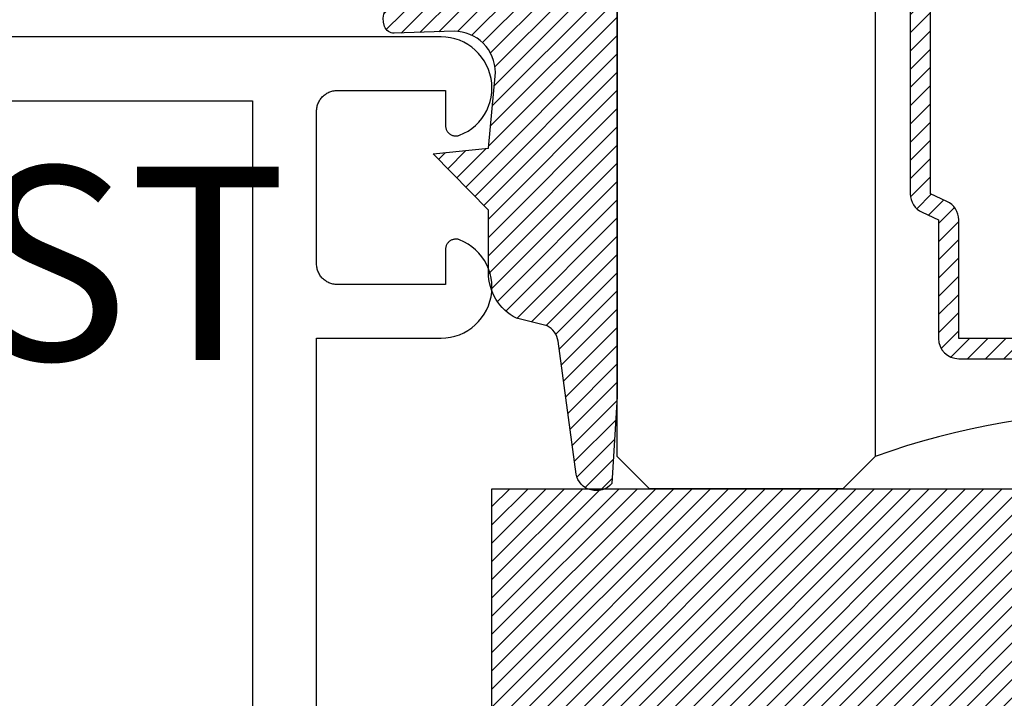
# Model space of a CAD drawing. Units: inches. Extents: x 0 to 108, y 0 to 43.
# Drawn here: x 18 to 19, y 31 to 32 of the extents above; entities that cross this region are included whole.
import ezdxf

# ---------------------------------------------------------------- set-up
doc = ezdxf.new("R2010")
doc.units = ezdxf.units.IN
doc.header["$LTSCALE"] = 0.5
doc.header["$MEASUREMENT"] = 0
for name, color, linetype in [('Arcadia-Profile', 5, 'Continuous'), ('Arcadia-Shade', 8, 'Continuous'), ('Arcadia-Text', 3, 'Continuous')]:
    doc.layers.add(name, color=color, linetype=linetype)
doc.styles.get("Standard").update_dxf_attribs({"font": 'ARIALN.TTF'})

# ---------------------------------------------------------------- blocks, each defined once
blk = doc.blocks.new('E-260MOD')
at = {"layer": 'Arcadia-Shade', "lineweight": -3}
h = blk.add_hatch(dxfattribs=at)
h.set_pattern_fill('ANSI31', color=256, scale=0.1, style=0)
h.set_pattern_definition([(45, (0.111432735196054, 0.0210802744449259), (-0.008838834764831844, 0.008838834764831846), [])])
edge = h.paths.add_edge_path()
edge.add_line((-0.1786578097246902, 0.2350642497696223), (-0.125, 0.2404197422160825))
edge.add_line((-0.125, 0.2404197422160825), (-0.1181936880113304, 0.3139171335331267))
edge.add_arc((-0.1581936880113304, 0.3139171335331286), 0.04000000000000002, 359.9999999999973, 449.9999999999999)
edge.add_line((-0.1581936880113304, 0.3539171335331286), (-0.2162454687676565, 0.3519725935885994))
edge.add_arc((-0.2162454687677204, 0.3619725935886442), 0.01000000000004481, 199.8505422421205, 270.0000000003661, ccw=False)
edge.add_arc((-0.2057289674488805, 0.3657692497091054), 0.02118084959594748, 113.38550761416829, 199.8505422417516, ccw=False)
edge.add_arc((0.01881379034085315, -0.09274421701558472), 0.531701062432379, 93.16608336545528, 115.98409913818631, ccw=False)
edge.add_arc((-0.009999999999999, 0.4281605382221339), 0.009999999999999006, -5.286437954055145e-12, 93.166083365465, ccw=False)
edge.add_line((0, 0.428160538222133), (0, 0))
edge.add_line((0, 0), (-0.005355283551523399, -0.0845275820354292))
edge.add_arc((-0.0204262058438835, -0.07137968101444413), 0.01999999999999943, 191.4084515945802, 318.8984941272966, ccw=False)
edge.add_line((-0.04003104600164366, -0.07533571973880618), (-0.05744640472207151, 0.0534071486590815))
edge.add_arc((-0.07724536299547531, 0.05057850034441513), 0.02000000000000125, 8.130742450397316, 62.82068149597912)
edge.add_line((-0.06810982592794791, 0.06837012653450475), (-0.0978388426688213, 0.0757519387839843))
edge.add_arc((-0.07499999999999962, 0.1202310042592028), 0.04999999999999967, 180.0000000000006, 242.82068149597302, ccw=False)
edge.add_line((-0.1249999999999993, 0.1202310042592023), (-0.125, 0.180419742216082))
edge.add_line((-0.125, 0.180419742216082), (-0.1786578097246902, 0.2350642497696223))
at = {"layer": 'Arcadia-Profile'}
blk.add_lwpolyline([(-0.1786578097246902, 0.2350642497696223), (-0.125, 0.2404197422160825), (-0.1181936880113304, 0.3139171335331267, 0.4142135623731083), (-0.1581936880113304, 0.3539171335331286), (-0.2162454687676565, 0.3519725935885994, -0.3160158995843511), (-0.2256512846930993, 0.3585769159274423, -0.3962562958274539), (-0.2141359800658433, 0.3852101994920861, -0.09989266188582809), (-0.01055230461303923, 0.4381452745538752, -0.4304926132808653), (0, 0.428160538222133), (0, 0), (-0.005355283551523399, -0.0845275820354292, -0.6217797134979012), (-0.04003104600164366, -0.07533571973880618), (-0.05744640472207151, 0.0534071486590815, 0.2432650129539878), (-0.06810982592794791, 0.06837012653450475), (-0.0978388426688213, 0.0757519387839843, -0.2811846954961982), (-0.1249999999999993, 0.1202310042592023), (-0.125, 0.180419742216082)], format="xyb", close=True, dxfattribs=at)
blk = doc.blocks.new('*U168')
at = {"layer": 'Arcadia-Shade', "lineweight": -3}
h = blk.add_hatch(dxfattribs=at)
h.set_pattern_fill('ANSI31', color=256, scale=0.1, style=0)
h.set_pattern_definition([(45, (-122.7277899938268, -542.9270791220364), (-0.008838834764831844, 0.008838834764831846), [])])
h.paths.add_polyline_path([(0, 0.6875), (1.249999499999973, 0.6875), (1.249999499999973, 0), (0, 0)])
at = {"layer": 'Arcadia-Profile', "lineweight": -3}
blk.add_lwpolyline([(0, 0.6875), (1.249999499999973, 0.6875), (1.249999499999973, 0), (0, 0)], close=True, dxfattribs=at)
blk = doc.blocks.new('*U156')
at = {"layer": 'Arcadia-Shade', "lineweight": -3}
h = blk.add_hatch(dxfattribs=at)
h.set_pattern_fill('ANSI31', color=256, scale=0.1, style=0)
h.set_pattern_definition([(45, (-12.49009116438055, -10.79353366436354), (-0.008838834764831844, 0.008838834764831846), [])])
edge = h.paths.add_edge_path()
edge.add_line((0.499011675582075, 0.4285564927512802), (0.5229934129158451, 0.4285564927512837))
edge.add_arc((0.5229934129158463, 0.4482414927513224), 0.0196850000000387, 269.9999999999964, 359.9999999999984)
edge.add_line((0.542678412915885, 0.4482414927513219), (0.542678412915885, 0.4732180318310384))
edge.add_line((0.542678412915885, 0.4732180318310384), (0.5229934129158451, 0.4732180318310384))
edge.add_line((0.5229934129158451, 0.4732180318310384), (0.5229934129158451, 0.4482414927513219))
edge.add_line((0.5229934129158451, 0.4482414927513219), (0.499011675582075, 0.4482414927513219))
edge.add_line((0.499011675582075, 0.4482414927513219), (0.499011675582075, 0.4763228331426532))
edge.add_arc((0.47932667558206, 0.476322833142687), 0.01968500000001505, 359.9999999999018, 449.9999999999018)
edge.add_line((0.4793266755820937, 0.496007833142702), (0.3036411249999347, 0.4960078331426985))
edge.add_arc((0.3036411249999347, 0.4763228331426603), 0.01968500000003814, 90, 180)
edge.add_line((0.2839561249998965, 0.4763228331426603), (0.2839561249998965, 0.2858323436881278))
edge.add_arc((0.3036411249999145, 0.2858323436881261), 0.01968500000001799, 179.999999999995, 245.4529343159603)
edge.add_line((0.2954631769583571, 0.2679264678137017), (0.3114070047096007, 0.2606446238063391))
edge.add_line((0.3114070047096007, 0.2606446238063391), (0.3114070047096007, 0.1457257251104203))
edge.add_arc((0.3310920047095802, 0.145725725110422), 0.01968499999997952, 180.0000000000052, 270.0000000000052)
edge.add_line((0.331092004709582, 0.1260407251104425), (0.668905995290265, 0.126040725110439))
edge.add_arc((0.6689059952902658, 0.1457257251104211), 0.01968499999998219, 269.9999999999974, 359.9999999999974)
edge.add_line((0.688590995290248, 0.1457257251104203), (0.688590995290248, 0.2606446238063391))
edge.add_line((0.688590995290248, 0.2606446238063391), (0.7045348230414366, 0.2679264678137088))
edge.add_arc((0.6963568749998893, 0.2858323436881248), 0.01968500000000608, 294.547065684023, 359.9999999999882)
edge.add_line((0.7160418749998954, 0.2858323436881207), (0.7160418749998936, 0.4763228331426603))
edge.add_arc((0.696356874999912, 0.47632283314266), 0.01968499999998163, 9.69435005780996e-13, 89.99999999999902)
edge.add_line((0.6963568749999123, 0.4960078331426416), (0.520672186999926, 0.4960078331426985))
edge.add_arc((0.5206721869999242, 0.4763228331426586), 0.01968500000003992, 89.99999999999483, 179.9999999999948)
edge.add_line((0.5009871869998843, 0.4763228331426603), (0.5009871869998843, 0.4521573060815705))
edge.add_line((0.5009871869998843, 0.4521573060815705), (0.520672186999926, 0.4521573060815705))
edge.add_line((0.520672186999926, 0.4521573060815705), (0.520672186999926, 0.4763228331426603))
edge.add_line((0.520672186999926, 0.4763228331426603), (0.6963568749999123, 0.4763228331426603))
edge.add_line((0.6963568749999123, 0.4763228331426603), (0.6963568749999123, 0.2858323436881207))
edge.add_line((0.6963568749999123, 0.2858323436881207), (0.6804130472487255, 0.2785504996807049))
edge.add_arc((0.6885909952902385, 0.260644623806309), 0.0196849999999735, 114.5470656839565, 179.9999999999124)
edge.add_line((0.668905995290265, 0.2606446238063391), (0.668905995290265, 0.1457257251104203))
edge.add_line((0.668905995290265, 0.1457257251104203), (0.331092004709582, 0.1457257251104203))
edge.add_line((0.331092004709582, 0.1457257251104203), (0.331092004709582, 0.2606446238063391))
edge.add_arc((0.311407004709616, 0.2606446238063067), 0.01968499999996604, 9.435834056275837e-11, 65.45293431605756)
edge.add_line((0.3195849527511214, 0.2785504996806978), (0.3036411249999347, 0.2858323436881207))
edge.add_line((0.3036411249999347, 0.2858323436881207), (0.3036411249999347, 0.4763228331426603))
edge.add_line((0.3036411249999347, 0.4763228331426603), (0.4793266755820937, 0.4763228331426603))
edge.add_line((0.4793266755820937, 0.4763228331426603), (0.4793266755820937, 0.4482414927513219))
edge.add_arc((0.4990116755821052, 0.4482414927512917), 0.0196850000000115, 179.9999999999121, 269.9999999999121)
at = {"layer": 'Arcadia-Profile'}
for p, q in [((0, 0.03125), (2.316987181826414e-15, 0.96875)), ((0.2500000000000006, 0.96875), (0.25, 0.03125)), ((0.03125, 0), (0, 0.03125)), ((0.03125, 0), (0, 0.03125)), ((0.03125, 0), (0, 0.03125)), ((0.03125, 0), (0, 0.03125)), ((0.03125, 0), (0, 0.03125)), ((0.25, 0.03125), (0.21875, 0)), ((0.25, 0.03125), (0.21875, 0)), ((0.21875, 0), (0.03125, 0)), ((0.21875, 0), (0.03125, 0))]:
    blk.add_line(p, q, dxfattribs=at)
for points in [[(0.2839561249998965, 0.4763228331426603), (0.2839561249998965, 0.2858323436881278, 0.2936188569408289), (0.2954631769583571, 0.2679264678137017), (0.3114070047096007, 0.2606446238063391), (0.3114070047096007, 0.1457257251104203, 0.414213562373095), (0.331092004709582, 0.1260407251104425), (0.668905995290265, 0.126040725110439, 0.414213562373095)], [(0.668905995290265, 0.1457257251104203), (0.331092004709582, 0.1457257251104203), (0.331092004709582, 0.2606446238063391, 0.293618856940819), (0.3195849527511214, 0.2785504996806978), (0.3036411249999347, 0.2858323436881207), (0.3036411249999347, 0.4763228331426603)]]:
    blk.add_lwpolyline(points, format="xyb", dxfattribs=at)
blk.add_arc((0.4999992499998971, -0.6625220109668888), 0.7374409998105559, 70.18348207574029, 109.8165179242614, dxfattribs=at)

msp = doc.modelspace()

# ---------------------------------------------------------------- linework, layer by layer
at = {"layer": 'Arcadia-Profile'}
for points in [[(18.46656525612605, 30.75196877173607), (18.46656525612605, 31.50896877173614), (18.58720925612602, 31.50896877173614), (18.59175725612602, 31.50917877173606), (18.59626625612603, 31.50980687173615), (18.60069825612604, 31.51084777173605), (18.60501525612602, 31.51229267173608), (18.60918125612602, 31.51412917173616), (18.61316025612604, 31.51634177173605), (18.61691825612604, 31.518911571736), (18.62042325612603, 31.52181667173613), (18.62364625612605, 31.52503237173596), (18.62655825612603, 31.52853097173602), (18.62913625612603, 31.53228397173598), (18.63135725612602, 31.53625797173595), (18.63320325612602, 31.54041997173613), (18.63465725612605, 31.54473397173615), (18.63570725612601, 31.54916397173611), (18.63634525612605, 31.55367097173598), (18.63656525612603, 31.5582189717361), (18.63636525612603, 31.56276697173598), (18.63574625612603, 31.56727697173596), (18.63471525612601, 31.57171197173602), (18.63327925612603, 31.57603197173603), (18.63145225612604, 31.58020197173596), (18.62924825612603, 31.58418497173602), (18.62668625612605, 31.58794897173607), (18.62378825612603, 31.59145997173596), (18.62058025612603, 31.59468997173599), (18.61708725612601, 31.59760997173612), (18.61334025612604, 31.60019597173596), (18.60937125612605, 31.60242497173613), (18.60521325612604, 31.6042799717361), (18.60460225612604, 31.60449597173601), (18.60397925612602, 31.60467297173614), (18.60334525612603, 31.60480897173602), (18.60270425612603, 31.60490397173612), (18.60205825612604, 31.6049569717361), (18.60141125612603, 31.60496797173596), (18.60076325612602, 31.60493697173615), (18.60011925612605, 31.60486397173599), (18.59948225612604, 31.60474897173594), (18.59885325612603, 31.60459397173599), (18.59823525612603, 31.60439797173603), (18.59763125612602, 31.60416297173606), (18.59704425612603, 31.60388897173607), (18.59647625612604, 31.60357697173595), (18.59592925612603, 31.60322897173614), (18.59540625612601, 31.60284697173597), (18.59490925612602, 31.602431971736), (18.59444025612603, 31.6019849717361), (18.59400025612604, 31.60150897173617), (18.59359225612604, 31.60100497173607), (18.59321825612602, 31.60047597173616), (18.59287925612603, 31.59992397173596), (18.59257625612605, 31.59935097173616), (18.59231125612604, 31.59875997173594), (18.59208525612604, 31.598152971736), (18.59189925612603, 31.59753197173609), (18.59175325612603, 31.59690097173598), (18.59164925612603, 31.596260971736), (18.59158625612605, 31.59561597173615), (18.59156525612605, 31.59496897173608), (18.59156525612605, 31.56096897173597), (18.48656525612603, 31.56096897173597), (18.48551825612603, 31.56099597173602), (18.48447425612602, 31.56107797173604), (18.48343625612603, 31.56121497173604), (18.48240725612604, 31.56140597173612), (18.48138925612602, 31.56164997173596), (18.48038525612603, 31.56194797173612), (18.47939825612605, 31.56229697173603), (18.47843025612605, 31.56269797173604), (18.47748525612604, 31.56314897173615), (18.47656525612604, 31.56364797173615), (18.47567225612602, 31.56419497173601), (18.47480925612604, 31.564787971736), (18.47397925612603, 31.56542597173598), (18.47318225612605, 31.56610597173608), (18.47242325612604, 31.56682697173596), (18.47170225612604, 31.56758597173598), (18.47102225612605, 31.56838197173602), (18.47038525612604, 31.56921297173608), (18.46979225612603, 31.57007597173606), (18.46924425612605, 31.57096897173597), (18.46874525612603, 31.57188897173614), (18.46829425612603, 31.57283397173615), (18.46789325612605, 31.57380097173609), (18.46754425612602, 31.57478797173599), (18.46724625612603, 31.57579197173595), (18.46700225612602, 31.57681097173599), (18.46681125612605, 31.57783997173601), (18.46667525612605, 31.57887797173612), (18.46659225612603, 31.57992197173598), (18.46656525612605, 31.58096897173596), (18.46656525612605, 31.72896897173609), (18.46659225612603, 31.73001597173607), (18.46667525612605, 31.73105897173605), (18.46681125612605, 31.73209697173615), (18.46700225612602, 31.73312697173606), (18.46724625612603, 31.73414497173599), (18.46754425612602, 31.73514897173595), (18.46789325612605, 31.73613597173608), (18.46829425612603, 31.73710397173613), (18.46874525612603, 31.73804897173613), (18.46924425612605, 31.73896897173609), (18.46979225612603, 31.73986197173599), (18.47038525612604, 31.74072497173597), (18.47102225612605, 31.74155497173615), (18.47170225612604, 31.74235097173596), (18.47242325612604, 31.74311097173609), (18.47318225612605, 31.74383197173597), (18.47397925612603, 31.74451197173607), (18.47480925612604, 31.74514897173594), (18.47567225612602, 31.74574197173615), (18.47656525612604, 31.74628897173602), (18.47748525612604, 31.74678897173612), (18.47843025612605, 31.74723997173601), (18.47939825612605, 31.74763997173613), (18.48038525612603, 31.74798997173616), (18.48138925612602, 31.74828697173598), (18.48240725612604, 31.74853197173616), (18.48343625612603, 31.74872297173602), (18.48447425612602, 31.74885897173613), (18.48551825612603, 31.74894097173615), (18.48656525612603, 31.74896897173608), (18.59156525612605, 31.74896897173608), (18.59156525612605, 31.71496897173597), (18.59158625612605, 31.71432097173602), (18.59164925612603, 31.71367597173617), (18.59175325612603, 31.71303697173607), (18.59189925612603, 31.71240497173608), (18.59208525612604, 31.71178497173605), (18.59231125612604, 31.71117797173611), (18.59257625612605, 31.71058597173601), (18.59287925612603, 31.71001297173598), (18.59321825612602, 31.70946097173601), (18.59359225612604, 31.70893197173609), (18.59400025612604, 31.70842897173611), (18.59444025612603, 31.70795297173595), (18.59490925612602, 31.70750597173605), (18.59540625612601, 31.70708997173597), (18.59592925612603, 31.70670797173602), (18.59647625612604, 31.7063609717361), (18.59704425612603, 31.70604897173598), (18.59763125612602, 31.70577497173599), (18.59823525612603, 31.70553997173602), (18.59885325612603, 31.70534397173606), (18.59948225612604, 31.705187971736), (18.60011925612605, 31.70507397173606), (18.60076325612602, 31.70500097173613), (18.60141125612603, 31.70496997173609), (18.60205825612604, 31.70498097173595), (18.60270425612603, 31.70503397173616), (18.60334525612603, 31.70512897173603), (18.60397925612602, 31.70526397173603), (18.60460225612604, 31.70544097173615), (18.60521325612604, 31.70565797173595), (18.60937125612605, 31.70751197173604), (18.61334025612604, 31.70974197173609), (18.61708725612601, 31.71232797173616), (18.62058025612603, 31.71524797173606), (18.62378825612603, 31.71847697173598), (18.62668625612605, 31.72198897173598), (18.62924825612603, 31.72575197173614), (18.63145225612604, 31.72973597173609), (18.63327925612603, 31.73390597173602), (18.63471525612601, 31.73822597173603), (18.63574625612603, 31.74265997173597), (18.63636525612603, 31.74717097173607), (18.63656525612603, 31.75171897173595), (18.63634525612605, 31.75626597173596), (18.63570725612601, 31.76077397173594), (18.63465725612605, 31.76520397173613), (18.63320325612602, 31.76951797173615), (18.63135725612602, 31.7736799717361), (18.62913625612603, 31.77765397173607), (18.62655825612603, 31.78140597173615), (18.62364625612605, 31.78490497173607), (18.62042325612603, 31.78812097173613), (18.61691825612604, 31.79102597173596), (18.61316025612604, 31.79359597173607), (18.60918125612602, 31.79580797173617), (18.60501525612602, 31.79764497173596), (18.60069825612604, 31.79908997173607), (18.59626625612603, 31.80013097173605), (18.59175725612602, 31.80075897173606), (18.58720925612602, 31.80096897173598), (17.01156525612603, 31.80096897173598)], [(17.07356525612602, 31.73896897173609), (18.40456525612603, 31.73896897173609), (18.40456525612603, 30.71096877173613)]]:
    msp.add_lwpolyline(points, dxfattribs=at)

# ---------------------------------------------------------------- block references
at = {"layer": 'Arcadia-Profile', "lineweight": -3}
for name, p in [('*U156', (18.75809870632924, 31.36302497173597)), ('E-260MOD', (18.75809870632924, 31.45254477935805))]:
    msp.add_blockref(name, p, dxfattribs=at)
at = {"layer": 'Arcadia-Profile'}
msp.add_blockref('*U168', (18.63649712929603, 30.67552497173597), dxfattribs=at)

# ---------------------------------------------------------------- texts
at = {"layer": 'Arcadia-Text', "lineweight": -3}
msp.add_text('HM213ST', height=0.1875, dxfattribs=at).set_placement((17.3121698678396, 31.48772593220247))

doc.saveas('drawing.dxf')
